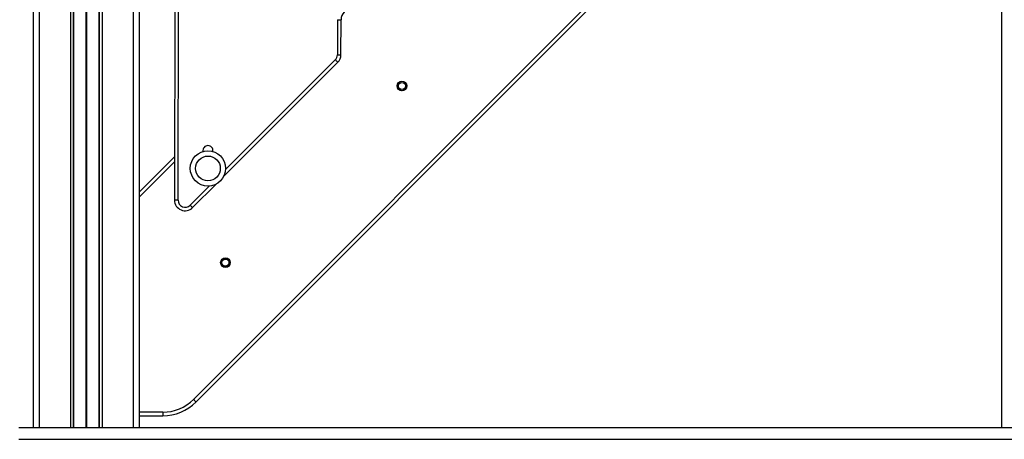
# Model space of a CAD drawing. Units: millimetres. Extents: x 286 to 6961, y 327 to 6480.
# Drawn here: x 1787 to 2624, y 4632 to 4988 of the extents above; entities that cross this region are included whole.
import ezdxf

# ---------------------------------------------------------------- set-up
doc = ezdxf.new("R2010")
doc.units = ezdxf.units.MM
doc.header["$LTSCALE"] = 50

msp = doc.modelspace()

# ---------------------------------------------------------------- linework, layer by layer
at = {"color": 7, "linetype": 'Continuous', "lineweight": 25}
for p, q in [((2621.19, 6282.31), (2621.19, 4642.31)), ((1920.22, 5483.12), (1918.72, 4835.32)), ((1921.72, 4835.32), (1923.22, 5483.11)), ((1798.72, 5424.31), (1798.72, 4642.31)), ((1803.72, 5424.31), (1803.72, 4642.31)), ((1830.22, 5424.31), (1830.22, 4642.31)), ((1832.69, 5424.31), (1832.69, 4642.31)), ((1832.89, 5424.31), (1832.89, 4642.31)), ((1843.37, 5424.31), (1843.37, 4642.31)), ((1843.47, 5424.31), (1843.47, 4642.31)), ((1843.62, 5424.31), (1843.62, 4642.31)), ((1843.82, 5424.31), (1843.82, 4642.31)), ((1843.97, 5424.31), (1843.97, 4642.31)), ((1844.07, 5424.31), (1844.07, 4642.31)), ((1854.55, 5424.31), (1854.55, 4642.31)), ((1854.75, 5424.31), (1854.75, 4642.31)), ((1857.22, 5424.31), (1857.22, 4642.31)), ((1883.72, 5424.31), (1883.72, 4642.31)), ((1888.72, 5424.31), (1888.72, 4642.31)), ((1937.01, 4664.03), (2621.19, 5348.21)), ((2057.17, 4988.48), (2057.1, 4958.67)), ((2060.1, 4958.66), (2060.17, 4988.47)), ((1960.42, 4855.27), (2057.46, 4952.32)), ((1918.8, 4872.1), (1888.72, 4842.01)), ((1934.08, 4828.94), (1954.1, 4848.96)), ((1888.72, 4652.31), (1908.72, 4652.31)), ((1908.72, 4655.31), (1908.72, 4652.31)), ((1786.39, 4642.31), (3782.14, 4642.31)), ((1786.39, 4632.31), (3782.14, 4632.31))]:
    msp.add_line(p, q, dxfattribs=at)
at = {"color": 8, "linetype": 'Continuous', "lineweight": 25}
for p, q in [((2621.19, 5352.45), (1934.89, 4666.15)), ((2055.34, 4954.44), (1962.1, 4861.2)), ((1888.72, 4837.77), (1918.79, 4867.84)), ((1948.18, 4847.28), (1931.96, 4831.06)), ((1908.72, 4655.31), (1888.72, 4655.31))]:
    msp.add_line(p, q, dxfattribs=at)
at = {"color": 7, "linetype": 'Continuous', "lineweight": 25, "flags": 128}
for points in [[(2057.17, 4988.48), (2057.75, 4988.48), (2058.32, 4988.48), (2058.83, 4988.47), (2059.29, 4988.47), (2059.66, 4988.47), (2059.94, 4988.47), (2060.11, 4988.47), (2060.17, 4988.47)], [(2055.34, 4954.44), (2055.76, 4954.03), (2056.15, 4953.63), (2056.52, 4953.26), (2056.84, 4952.94), (2057.11, 4952.68), (2057.3, 4952.48), (2057.42, 4952.36), (2057.46, 4952.32)], [(2057.1, 4958.67), (2057.68, 4958.67), (2058.25, 4958.67), (2058.77, 4958.67), (2059.22, 4958.66), (2059.59, 4958.66), (2059.87, 4958.66), (2060.04, 4958.66), (2060.1, 4958.66)], [(1921.72, 4835.32), (1921.13, 4835.32), (1920.57, 4835.32), (1920.05, 4835.32), (1919.6, 4835.32), (1919.22, 4835.32), (1918.95, 4835.32), (1918.78, 4835.32), (1918.72, 4835.32)], [(1931.96, 4831.06), (1932.38, 4830.65), (1932.77, 4830.25), (1933.14, 4829.88), (1933.46, 4829.56), (1933.73, 4829.3), (1933.92, 4829.1), (1934.04, 4828.98), (1934.08, 4828.94)], [(1934.89, 4666.15), (1935.3, 4665.73), (1935.7, 4665.34), (1936.07, 4664.97), (1936.39, 4664.65), (1936.65, 4664.38), (1936.85, 4664.19), (1936.97, 4664.07), (1937.01, 4664.03)]]:
    msp.add_lwpolyline(points, dxfattribs=at)
at = {"color": 7, "linetype": 'Continuous', "lineweight": 25}
for centre, radius in [((2111.91, 4932.22), 4.1), ((2111.91, 4932.22), 4), ((2111.91, 4932.22), 3), ((1947.13, 4862.24), 15), ((1947.13, 4862.24), 10.5), ((1962, 4782.31), 4.1), ((1962, 4782.31), 4), ((1962, 4782.31), 3)]:
    msp.add_circle(centre, radius, dxfattribs=at)
for centre, radius, start, end in [((2069.17, 4988.45), 9, 89.86737, 179.86737), ((2051.1, 4958.68), 6, 315, 359.86737), ((2051.1, 4958.68), 9, 315, 359.86737), ((1947.13, 4877.34), 4.25, 89.86737, 189.45109), ((1947.13, 4877.34), 4.25, 350.5884, 89.86737), ((1927.72, 4835.3), 9, 179.86737, 315), ((1927.72, 4835.3), 6, 179.86737, 315), ((1908.72, 4692.31), 37, 270, 315), ((1908.72, 4692.31), 40, 270, 315)]:
    msp.add_arc(centre, radius, start, end, dxfattribs=at)

doc.saveas('drawing.dxf')
